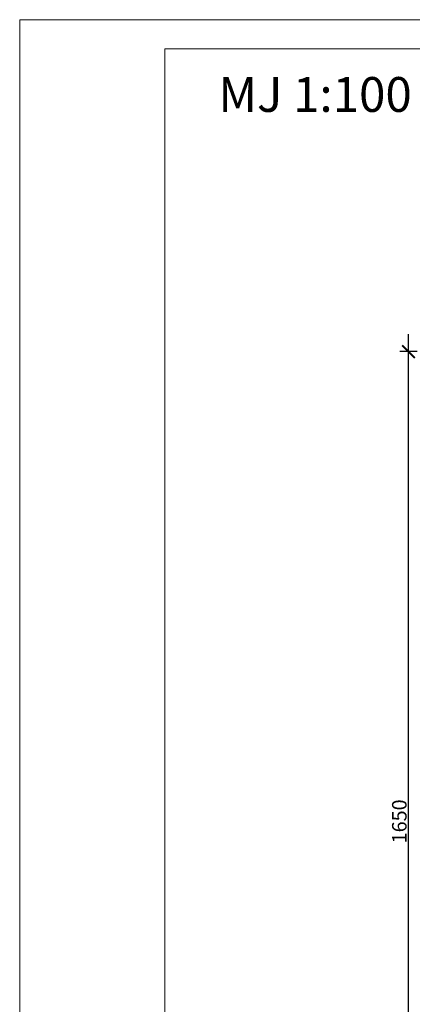
# Model space of a CAD drawing. Units: millimetres. Extents: x 22360 to 73993, y -8701 to 11800.
# Drawn here: x 22360 to 23036, y 972 to 2669 of the extents above; entities that cross this region are included whole.
import ezdxf

# ---------------------------------------------------------------- set-up
doc = ezdxf.new("R2010")
doc.units = ezdxf.units.MM
for name, color, linetype, lineweight in [('09 Dužinska Kota', 255, 'Continuous', 20), ('20 Okvir', 107, 'Continuous', 20), ('Namještaj', 147, 'Continuous', 13)]:
    doc.layers.add(name, color=color, linetype=linetype, lineweight=lineweight)
doc.styles.get("Standard").update_dxf_attribs({"font": 'arial.ttf'})
doc.styles.add('style1', font='arial.ttf')
doc.dimstyles.new('100', dxfattribs={"dimtxt": 25, "dimasz": 22, "dimexe": 15, "dimexo": 0, "dimgap": 3, "dimtad": 1, "dimdec": 0, "dimzin": 0, "dimdsep": 46, "dimtxsty": 'Standard', "dimblk": 'ARCHTICK', "dimcen": 0, "dimdle": 30, "dimadec": 0, "dimazin": 0, "dimtfac": 1, "dimtdec": 0, "dimtofl": 0, "dimtmove": 1, "dimatfit": 3, "dimldrblk": 'ARCHTICK', "dimfxl": 15, "dimfxlon": 1, "dimtolj": 1, "dimtzin": 0, "dimarcsym": 0})

# ---------------------------------------------------------------- blocks, each defined once
blk = doc.blocks.new('_ArchTick')
at = {"color": 0, "linetype": 'ByBlock', "const_width": 0.15}
blk.add_lwpolyline([(-0.5, -0.5), (0.5, 0.5)], dxfattribs=at)
blk = doc.blocks.new('*D189')
at = {"layer": '09 Dužinska Kota', "color": 0, "lineweight": -2, "transparency": 16777216}
for p, q in [((23029.8, 447.1), (23029.8, 2127.1)), ((23044.8, 2097.1), (23014.8, 2097.1)), ((23044.8, 477.1), (23014.8, 477.1))]:
    blk.add_line(p, q, dxfattribs=at)
at = {"layer": 'Defpoints', "color": 0, "transparency": 16777216}
for p in [(23029.8, 2097.1), (23214.7, 2097.1), (23214.7, 477.1)]:
    blk.add_point(p, dxfattribs=at)
at = {"layer": '09 Dužinska Kota', "color": 0, "lineweight": -2, "transparency": 16777216, "xscale": 22, "yscale": 22, "zscale": 22}
for p, rotation in [((23029.8, 2097.1), 90), ((23029.8, 477.1), 270)]:
    blk.add_blockref('_ArchTick', p, dxfattribs=dict(at, rotation=rotation))
at = {"layer": '09 Dužinska Kota', "color": 0, "transparency": 16777216, "insert": (23014, 1287.1), "char_height": 25, "attachment_point": 5, "rotation": 90}
blk.add_mtext('\\A1;1650', dxfattribs=at)

msp = doc.modelspace()

# ---------------------------------------------------------------- linework, layer by layer
at = {"layer": '20 Okvir'}
for p, q in [((26560.2, 2669.4), (22360.2, 2669.4)), ((22360.2, 2669.4), (22360.2, -300.6)), ((22610.2, -250.6), (22610.2, 2619.4)), ((22610.2, 2619.4), (26510.2, 2619.4))]:
    msp.add_line(p, q, dxfattribs=at)

# ---------------------------------------------------------------- texts
at = {"layer": 'Namještaj', "insert": (22702.4, 2570.5), "char_height": 60, "width": 537.061, "attachment_point": 1, "style": 'style1'}
msp.add_mtext('MJ 1:100', dxfattribs=at)

# ---------------------------------------------------------------- dimensions: what is measured, and where the dimension line sits
at = {"layer": '09 Dužinska Kota'}
dim = msp.add_linear_dim(base=(23029.8, 2097.1), p1=(23214.7, 477.1), p2=(23214.7, 2097.1), angle=90, text='1650', dimstyle='100', dxfattribs=at)
dim.commit()
dim.dimension.update_dxf_attribs({"geometry": '*D189', "text_midpoint": (23014, 1287.1)})

doc.saveas('drawing.dxf')
